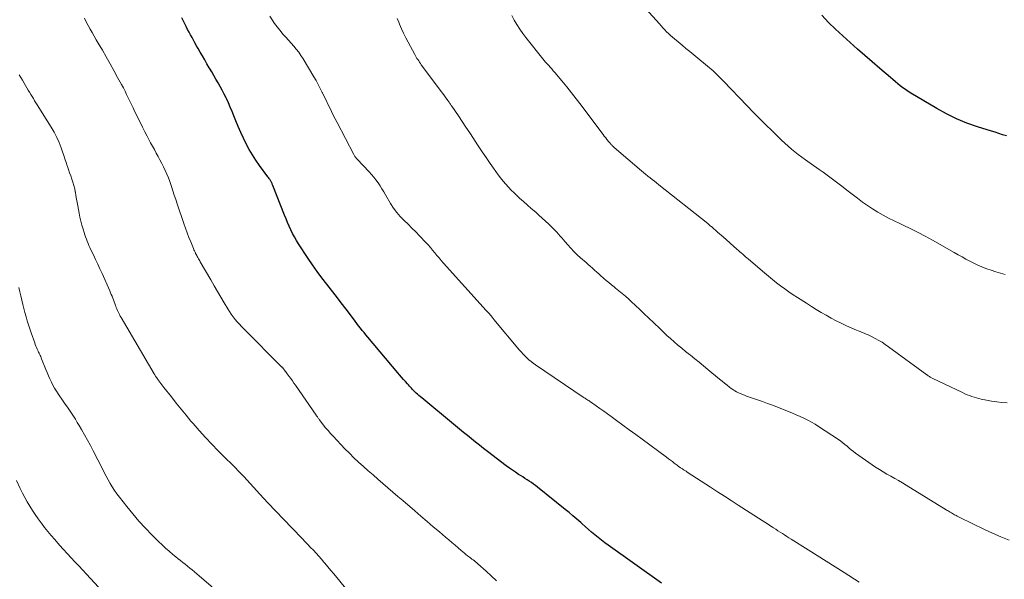
# Model space of a CAD drawing. Units: feet. Extents: x 1965000 to 1970000, y 515000 to 520000.
# Drawn here: x 1967879 to 1968102, y 516466 to 516593 of the extents above; entities that cross this region are included whole.
import ezdxf

# ---------------------------------------------------------------- set-up
doc = ezdxf.new("R2010")
doc.units = ezdxf.units.FT
doc.header["$LTSCALE"] = 100
doc.header["$MEASUREMENT"] = 0
doc.layers.add('CONTOUR INDEX', color=32, linetype='Continuous', lineweight=25)
doc.layers.add('CONTOUR INTERMEDIATE', color=40, linetype='Continuous', lineweight=15)

msp = doc.modelspace()

# ---------------------------------------------------------------- linework, layer by layer
at = {"layer": 'CONTOUR INDEX', "flags": 128}
for points, elevation in [([(1968024.53, 516465.1), (1968012.47, 516473.71), (1968011.7, 516474.27), (1968010.93, 516474.85), (1968010.18, 516475.44), (1968009.44, 516476.05), (1968008.71, 516476.66), (1968007.99, 516477.29), (1968007.27, 516477.92), (1968006.55, 516478.55), (1968006.25, 516478.82), (1968005.38, 516479.59), (1968004.5, 516480.34), (1968003.61, 516481.09), (1968002.72, 516481.82), (1967996.46, 516486.86), (1967996.01, 516487.22), (1967995.54, 516487.57), (1967995.07, 516487.9), (1967994.59, 516488.22), (1967994.1, 516488.54), (1967993.61, 516488.85), (1967993.12, 516489.17), (1967992.63, 516489.48), (1967992.18, 516489.76), (1967991.47, 516490.23), (1967990.77, 516490.7), (1967990.08, 516491.19), (1967989.39, 516491.7), (1967985.13, 516494.93), (1967984.21, 516495.64), (1967983.29, 516496.35), (1967982.39, 516497.07), (1967981.49, 516497.8), (1967980.59, 516498.54), (1967979.7, 516499.28), (1967978.8, 516500.02), (1967977.91, 516500.76), (1967970.25, 516507.07), (1967969.93, 516507.35), (1967969.6, 516507.63), (1967969.29, 516507.91), (1967968.97, 516508.2), (1967968.84, 516508.33), (1967968.6, 516508.56), (1967968.36, 516508.79), (1967968.13, 516509.03), (1967967.9, 516509.28), (1967967.67, 516509.52), (1967967.44, 516509.77), (1967967.22, 516510.02), (1967966.99, 516510.27), (1967966.55, 516510.77), (1967966.1, 516511.27), (1967965.66, 516511.78), (1967965.22, 516512.29), (1967964.79, 516512.8), (1967957.98, 516520.87), (1967957.56, 516521.38), (1967957.15, 516521.89), (1967956.74, 516522.4), (1967956.34, 516522.92), (1967955.93, 516523.44), (1967955.54, 516523.96), (1967955.14, 516524.48), (1967954.74, 516525.01), (1967953.09, 516527.2), (1967952, 516528.63), (1967950.91, 516530.06), (1967949.81, 516531.48), (1967948.7, 516532.9), (1967947.6, 516534.32), (1967946.53, 516535.77), (1967945.49, 516537.24), (1967944.48, 516538.72), (1967942.3, 516542.02), (1967941.82, 516542.78), (1967941.36, 516543.57), (1967940.94, 516544.37), (1967940.54, 516545.19), (1967940.18, 516546.02), (1967939.82, 516546.86), (1967939.47, 516547.7), (1967939.13, 516548.54), (1967936.47, 516555.27), (1967936.42, 516555.41), (1967936.36, 516555.56), (1967936.3, 516555.7), (1967936.24, 516555.84), (1967936.17, 516555.98), (1967936.1, 516556.11), (1967936.03, 516556.25), (1967935.95, 516556.38), (1967935.87, 516556.49), (1967935.75, 516556.67), (1967935.63, 516556.85), (1967935.5, 516557.03), (1967935.37, 516557.21), (1967933.46, 516559.79), (1967932.64, 516560.97), (1967931.85, 516562.17), (1967931.13, 516563.41), (1967930.44, 516564.67), (1967929.8, 516565.96), (1967929.19, 516567.27), (1967928.62, 516568.59), (1967928.08, 516569.92), (1967927.65, 516571.04), (1967927.25, 516572.02), (1967926.84, 516573), (1967926.4, 516573.96), (1967925.95, 516574.93), (1967925.87, 516575.11), (1967925.44, 516575.97), (1967925, 516576.82), (1967924.54, 516577.66), (1967924.07, 516578.5), (1967923.59, 516579.33), (1967923.11, 516580.16), (1967922.63, 516580.99), (1967922.14, 516581.82), (1967922.07, 516581.94), (1967921.55, 516582.83), (1967921.03, 516583.72), (1967920.51, 516584.61), (1967920, 516585.5), (1967919.52, 516586.32), (1967919.17, 516586.93), (1967918.83, 516587.55), (1967918.49, 516588.16), (1967918.16, 516588.78), (1967917.83, 516589.39), (1967917.5, 516590.01), (1967917.17, 516590.64), (1967916.85, 516591.26), (1967916.39, 516592.16), (1967915.85, 516593.23)], 960), ([(1968102.73, 516566.47), (1968101.88, 516566.75), (1968101.04, 516567.03), (1968100.19, 516567.3), (1968099.35, 516567.57), (1968096.19, 516568.57), (1968093.8, 516569.41), (1968091.45, 516570.36), (1968089.18, 516571.48), (1968086.95, 516572.69), (1968081.08, 516576.18), (1968080.46, 516576.56), (1968079.85, 516576.97), (1968079.27, 516577.4), (1968078.69, 516577.84), (1968078.13, 516578.3), (1968077.57, 516578.77), (1968077.01, 516579.24), (1968076.46, 516579.71), (1968074.03, 516581.79), (1968072.34, 516583.25), (1968070.65, 516584.71), (1968068.97, 516586.17), (1968067.3, 516587.64), (1968065.65, 516589.14), (1968064.02, 516590.66), (1968062.43, 516592.23), (1968060.87, 516593.82)], 980)]:
    msp.add_lwpolyline(points, dxfattribs=dict(at, elevation=elevation))
at = {"layer": 'CONTOUR INTERMEDIATE', "flags": 128}
for points, elevation in [([(1968102.45, 516535.09), (1968101.39, 516535.37), (1968100.34, 516535.68), (1968099.3, 516536.01), (1968098.26, 516536.36), (1968098.1, 516536.42), (1968097.16, 516536.78), (1968096.23, 516537.17), (1968095.33, 516537.61), (1968094.44, 516538.08), (1968093.56, 516538.57), (1968092.68, 516539.06), (1968091.8, 516539.55), (1968090.92, 516540.04), (1968085.96, 516542.84), (1968084.33, 516543.73), (1968082.7, 516544.59), (1968081.04, 516545.42), (1968079.37, 516546.22), (1968078.55, 516546.59), (1968077.29, 516547.2), (1968076.04, 516547.83), (1968074.8, 516548.5), (1968073.58, 516549.19), (1968072.39, 516549.92), (1968071.22, 516550.68), (1968070.08, 516551.5), (1968068.96, 516552.34), (1968067.48, 516553.51), (1968066.6, 516554.21), (1968065.71, 516554.89), (1968064.81, 516555.57), (1968063.91, 516556.25), (1968063, 516556.91), (1968062.09, 516557.57), (1968061.18, 516558.23), (1968060.26, 516558.88), (1968057.18, 516561.07), (1968056.37, 516561.65), (1968055.57, 516562.25), (1968054.79, 516562.88), (1968054.02, 516563.51), (1968053.27, 516564.16), (1968052.52, 516564.83), (1968051.79, 516565.5), (1968051.07, 516566.19), (1968049.63, 516567.6), (1968048.2, 516569.01), (1968046.77, 516570.42), (1968045.37, 516571.85), (1968043.97, 516573.29), (1968038.61, 516578.88), (1968038.22, 516579.28), (1968037.84, 516579.67), (1968037.45, 516580.06), (1968037.05, 516580.45), (1968036.66, 516580.84), (1968036.25, 516581.21), (1968035.84, 516581.58), (1968035.42, 516581.94), (1968031.87, 516584.87), (1968030.98, 516585.6), (1968030.1, 516586.33), (1968029.22, 516587.06), (1968028.33, 516587.79), (1968027.49, 516588.49), (1968027.04, 516588.88), (1968026.59, 516589.28), (1968026.16, 516589.69), (1968025.73, 516590.11), (1968025.31, 516590.55), (1968024.9, 516590.98), (1968024.49, 516591.43), (1968024.09, 516591.87), (1968021.01, 516595.33)], 976), ([(1967987.14, 516465.64), (1967985.99, 516466.74), (1967984.82, 516467.82), (1967982.95, 516469.49), (1967982.69, 516469.71), (1967982.43, 516469.93), (1967982.16, 516470.14), (1967981.88, 516470.35), (1967981.61, 516470.55), (1967981.33, 516470.75), (1967981.06, 516470.96), (1967980.79, 516471.17), (1967980.61, 516471.32), (1967980.25, 516471.6), (1967979.89, 516471.89), (1967979.54, 516472.18), (1967979.19, 516472.48), (1967978.47, 516473.1), (1967977.77, 516473.7), (1967977.06, 516474.31), (1967976.35, 516474.91), (1967975.64, 516475.51), (1967974.25, 516476.69), (1967972.84, 516477.88), (1967971.43, 516479.07), (1967970.03, 516480.27), (1967968.63, 516481.47), (1967965.94, 516483.8), (1967964.81, 516484.77), (1967963.68, 516485.74), (1967962.55, 516486.7), (1967961.43, 516487.67), (1967961.38, 516487.71), (1967960.28, 516488.66), (1967959.18, 516489.62), (1967958.08, 516490.57), (1967956.99, 516491.53), (1967955.91, 516492.51), (1967954.85, 516493.51), (1967953.82, 516494.53), (1967952.81, 516495.57), (1967950.15, 516498.39), (1967949.57, 516499.03), (1967949, 516499.67), (1967948.45, 516500.34), (1967947.91, 516501.01), (1967947.05, 516502.11), (1967946.95, 516502.24), (1967946.85, 516502.38), (1967946.76, 516502.51), (1967946.66, 516502.65), (1967946.57, 516502.78), (1967946.48, 516502.92), (1967946.38, 516503.05), (1967946.29, 516503.19), (1967941.63, 516509.95), (1967941.27, 516510.46), (1967940.91, 516510.97), (1967940.55, 516511.47), (1967940.18, 516511.97), (1967939.76, 516512.55), (1967939.6, 516512.76), (1967939.44, 516512.97), (1967939.28, 516513.18), (1967939.12, 516513.39), (1967938.9, 516513.67), (1967938.85, 516513.74), (1967938.79, 516513.8), (1967938.74, 516513.87), (1967938.69, 516513.93), (1967938.63, 516513.99), (1967938.57, 516514.05), (1967938.51, 516514.12), (1967938.45, 516514.17), (1967929.92, 516522.72), (1967929.41, 516523.24), (1967928.91, 516523.78), (1967928.43, 516524.32), (1967927.95, 516524.88), (1967927.5, 516525.46), (1967927.07, 516526.04), (1967926.66, 516526.65), (1967926.27, 516527.27), (1967925.46, 516528.61), (1967924.68, 516529.91), (1967923.91, 516531.22), (1967923.15, 516532.53), (1967922.39, 516533.84), (1967920.04, 516537.94), (1967919.9, 516538.18), (1967919.76, 516538.42), (1967919.63, 516538.65), (1967919.49, 516538.89), (1967919.35, 516539.13), (1967919.22, 516539.37), (1967919.09, 516539.62), (1967918.97, 516539.86), (1967918.96, 516539.88), (1967918.84, 516540.14), (1967918.72, 516540.4), (1967918.6, 516540.67), (1967918.49, 516540.93), (1967917.87, 516542.46), (1967917.46, 516543.49), (1967917.06, 516544.53), (1967916.69, 516545.57), (1967916.32, 516546.62), (1967914.8, 516551.1), (1967914.47, 516552.08), (1967914.14, 516553.06), (1967913.82, 516554.04), (1967913.5, 516555.03), (1967913.42, 516555.27), (1967913.13, 516556.13), (1967912.81, 516556.97), (1967912.46, 516557.81), (1967912.1, 516558.64), (1967912.08, 516558.68), (1967911.7, 516559.47), (1967911.3, 516560.26), (1967910.9, 516561.05), (1967910.48, 516561.82), (1967910.05, 516562.59), (1967909.63, 516563.37), (1967909.21, 516564.14), (1967908.79, 516564.92), (1967908.54, 516565.38), (1967908, 516566.4), (1967907.47, 516567.41), (1967906.96, 516568.43), (1967906.45, 516569.46), (1967905.15, 516572.1), (1967904.79, 516572.85), (1967904.42, 516573.61), (1967904.07, 516574.36), (1967903.71, 516575.12), (1967903.35, 516575.88), (1967902.98, 516576.63), (1967902.6, 516577.37), (1967902.21, 516578.11), (1967901.31, 516579.75), (1967900.46, 516581.3), (1967899.59, 516582.84), (1967898.72, 516584.38), (1967897.84, 516585.92), (1967896.93, 516587.48), (1967896.47, 516588.29), (1967896.01, 516589.09), (1967895.55, 516589.9), (1967895.09, 516590.71), (1967894.64, 516591.52), (1967894.2, 516592.34), (1967893.77, 516593.16)], 956), ([(1968069.39, 516465.3), (1968065.96, 516467.47), (1968063.92, 516468.76), (1968061.88, 516470.05), (1968059.85, 516471.34), (1968057.81, 516472.62), (1968053.96, 516475.05), (1968053.45, 516475.37), (1968052.95, 516475.69), (1968052.45, 516476.01), (1968051.95, 516476.34), (1968051.45, 516476.66), (1968050.95, 516476.98), (1968050.45, 516477.31), (1968049.95, 516477.64), (1968049.75, 516477.77), (1968049.15, 516478.16), (1968048.56, 516478.55), (1968047.96, 516478.94), (1968047.36, 516479.32), (1968041.95, 516482.8), (1968040.39, 516483.81), (1968038.82, 516484.82), (1968037.25, 516485.83), (1968035.69, 516486.85), (1968030.39, 516490.28), (1968030.12, 516490.45), (1968029.85, 516490.63), (1968029.58, 516490.8), (1968029.31, 516490.98), (1968029, 516491.18), (1968028.88, 516491.26), (1968028.77, 516491.33), (1968028.66, 516491.41), (1968028.55, 516491.49), (1968028.44, 516491.57), (1968028.33, 516491.65), (1968028.22, 516491.73), (1968028.11, 516491.81), (1968027.46, 516492.31), (1968027.03, 516492.65), (1968026.59, 516492.98), (1968026.15, 516493.31), (1968025.71, 516493.63), (1968020.16, 516497.74), (1968018.72, 516498.81), (1968017.27, 516499.87), (1968015.82, 516500.94), (1968014.37, 516502), (1968013.14, 516502.9), (1968012.3, 516503.5), (1968011.46, 516504.11), (1968010.62, 516504.7), (1968009.77, 516505.3), (1968008.48, 516506.2), (1968008.27, 516506.34), (1968008.07, 516506.48), (1968007.87, 516506.61), (1968007.66, 516506.74), (1968007.45, 516506.88), (1968007.25, 516507.01), (1968007.04, 516507.14), (1968006.84, 516507.28), (1967995.98, 516514.62), (1967995.48, 516514.98), (1967994.99, 516515.35), (1967994.53, 516515.74), (1967994.08, 516516.15), (1967993.64, 516516.58), (1967993.22, 516517.02), (1967992.81, 516517.48), (1967992.41, 516517.94), (1967986.6, 516524.9), (1967986.49, 516525.04), (1967986.37, 516525.18), (1967986.25, 516525.32), (1967986.14, 516525.46), (1967986.01, 516525.61), (1967985.96, 516525.67), (1967985.91, 516525.74), (1967985.85, 516525.8), (1967985.8, 516525.87), (1967985.74, 516525.93), (1967985.69, 516525.99), (1967985.63, 516526.06), (1967985.58, 516526.12), (1967985.41, 516526.3), (1967985.28, 516526.45), (1967985.14, 516526.6), (1967985, 516526.76), (1967984.86, 516526.91), (1967975.14, 516537.66), (1967974.63, 516538.23), (1967974.14, 516538.81), (1967973.65, 516539.41), (1967973.18, 516540), (1967972.7, 516540.6), (1967972.21, 516541.19), (1967971.7, 516541.76), (1967971.18, 516542.32), (1967969.75, 516543.82), (1967968.89, 516544.71), (1967968.01, 516545.59), (1967967.13, 516546.45), (1967966.23, 516547.31), (1967965.37, 516548.19), (1967964.56, 516549.11), (1967963.84, 516550.11), (1967963.18, 516551.15), (1967962.03, 516553.15), (1967961.63, 516553.84), (1967961.21, 516554.52), (1967960.77, 516555.19), (1967960.32, 516555.84), (1967959.84, 516556.49), (1967959.35, 516557.11), (1967958.83, 516557.72), (1967958.3, 516558.31), (1967955.57, 516561.22), (1967955.46, 516561.34), (1967955.35, 516561.46), (1967955.26, 516561.58), (1967955.16, 516561.71), (1967955.07, 516561.84), (1967954.98, 516561.98), (1967954.9, 516562.11), (1967954.83, 516562.25), (1967951.03, 516569.53), (1967950.6, 516570.36), (1967950.18, 516571.19), (1967949.77, 516572.03), (1967949.36, 516572.87), (1967948.95, 516573.71), (1967948.55, 516574.55), (1967948.14, 516575.39), (1967947.73, 516576.23), (1967947.67, 516576.36), (1967947.22, 516577.26), (1967946.76, 516578.15), (1967946.27, 516579.03), (1967945.77, 516579.9), (1967943.33, 516583.99), (1967942.85, 516584.74), (1967942.34, 516585.47), (1967941.78, 516586.16), (1967941.2, 516586.84), (1967940.6, 516587.5), (1967940, 516588.16), (1967939.41, 516588.84), (1967938.83, 516589.51), (1967938.04, 516590.44), (1967937.43, 516591.21), (1967936.85, 516592), (1967936.31, 516592.82), (1967935.8, 516593.66)], 964), ([(1968103.36, 516474.84), (1968101.47, 516475.61), (1968099.61, 516476.43), (1968097.76, 516477.29), (1968092.15, 516479.99), (1968091.87, 516480.13), (1968091.59, 516480.27), (1968091.32, 516480.41), (1968091.04, 516480.56), (1968090.98, 516480.6), (1968090.74, 516480.73), (1968090.5, 516480.87), (1968090.26, 516481.02), (1968090.02, 516481.16), (1968089.79, 516481.31), (1968089.55, 516481.46), (1968089.31, 516481.6), (1968089.08, 516481.75), (1968080.03, 516487.33), (1968079.17, 516487.85), (1968078.3, 516488.36), (1968077.42, 516488.84), (1968076.53, 516489.32), (1968075.65, 516489.8), (1968074.78, 516490.3), (1968073.94, 516490.83), (1968073.1, 516491.39), (1968068.56, 516494.54), (1968068.06, 516494.91), (1968067.56, 516495.29), (1968067.09, 516495.69), (1968066.62, 516496.11), (1968066.15, 516496.53), (1968065.67, 516496.92), (1968065.17, 516497.3), (1968064.66, 516497.65), (1968060.18, 516500.59), (1968059.37, 516501.1), (1968058.55, 516501.58), (1968057.71, 516502.04), (1968056.85, 516502.47), (1968055.99, 516502.88), (1968055.11, 516503.27), (1968054.23, 516503.64), (1968053.35, 516504), (1968049.71, 516505.42), (1968048.58, 516505.85), (1968047.45, 516506.26), (1968046.31, 516506.67), (1968045.17, 516507.06), (1968043.81, 516507.52), (1968043.35, 516507.68), (1968042.9, 516507.86), (1968042.45, 516508.05), (1968042.01, 516508.25), (1968041.58, 516508.47), (1968041.16, 516508.7), (1968040.75, 516508.97), (1968040.36, 516509.24), (1968039.98, 516509.53), (1968039.41, 516509.96), (1968038.84, 516510.41), (1968038.28, 516510.86), (1968037.72, 516511.31), (1968035.03, 516513.56), (1968034.05, 516514.36), (1968033.08, 516515.16), (1968032.09, 516515.96), (1968031.11, 516516.75), (1968030.88, 516516.93), (1968030.01, 516517.63), (1968029.14, 516518.34), (1968028.29, 516519.05), (1968027.44, 516519.78), (1968026.6, 516520.52), (1968025.77, 516521.26), (1968024.96, 516522.03), (1968024.15, 516522.8), (1968021.65, 516525.24), (1968020.67, 516526.18), (1968019.69, 516527.12), (1968018.7, 516528.05), (1968017.71, 516528.97), (1968017.15, 516529.48), (1968016.42, 516530.13), (1968015.68, 516530.77), (1968014.92, 516531.39), (1968014.16, 516532), (1968013.8, 516532.28), (1968013.21, 516532.75), (1968012.63, 516533.22), (1968012.05, 516533.7), (1968011.48, 516534.19), (1968011.32, 516534.33), (1968010.83, 516534.76), (1968010.35, 516535.19), (1968009.87, 516535.62), (1968009.39, 516536.06), (1968008.91, 516536.5), (1968008.43, 516536.93), (1968007.94, 516537.36), (1968007.46, 516537.79), (1968006.21, 516538.87), (1968005.45, 516539.56), (1968004.71, 516540.27), (1968004, 516541.02), (1968003.31, 516541.78), (1968002.7, 516542.49), (1968002.33, 516542.92), (1968001.96, 516543.35), (1968001.59, 516543.78), (1968001.22, 516544.21), (1968000.84, 516544.63), (1968000.45, 516545.05), (1968000.05, 516545.45), (1967999.65, 516545.85), (1967999.02, 516546.45), (1967998.29, 516547.14), (1967997.55, 516547.82), (1967996.8, 516548.49), (1967996.05, 516549.16), (1967995.05, 516550.03), (1967994.16, 516550.81), (1967993.28, 516551.6), (1967992.41, 516552.4), (1967991.54, 516553.2), (1967991.15, 516553.58), (1967990.5, 516554.21), (1967989.86, 516554.87), (1967989.26, 516555.54), (1967988.66, 516556.24), (1967988.09, 516556.95), (1967987.54, 516557.67), (1967987, 516558.4), (1967986.47, 516559.15), (1967985.7, 516560.26), (1967984.8, 516561.57), (1967983.91, 516562.88), (1967983.03, 516564.2), (1967982.16, 516565.53), (1967981.93, 516565.88), (1967981.09, 516567.17), (1967980.24, 516568.45), (1967979.39, 516569.73), (1967978.54, 516571.01), (1967977.01, 516573.26), (1967976.91, 516573.41), (1967976.82, 516573.55), (1967976.72, 516573.7), (1967976.62, 516573.84), (1967976.52, 516573.98), (1967976.42, 516574.13), (1967976.31, 516574.27), (1967976.21, 516574.41), (1967975.71, 516575.1), (1967975.35, 516575.59), (1967975, 516576.08), (1967974.64, 516576.56), (1967974.28, 516577.05), (1967970.13, 516582.63), (1967969.93, 516582.91), (1967969.73, 516583.19), (1967969.53, 516583.48), (1967969.34, 516583.77), (1967969.15, 516584.06), (1967968.97, 516584.36), (1967968.79, 516584.66), (1967968.63, 516584.97), (1967967.14, 516587.74), (1967966.62, 516588.74), (1967966.11, 516589.76), (1967965.64, 516590.79), (1967965.19, 516591.83), (1967965, 516592.28), (1967964.66, 516593.11)], 968), ([(1968102.88, 516506), (1968101.71, 516506.08), (1968100.54, 516506.19), (1968099.38, 516506.36), (1968098.22, 516506.57), (1968097.02, 516506.82), (1968096.47, 516506.94), (1968095.93, 516507.08), (1968095.4, 516507.24), (1968094.86, 516507.42), (1968094.34, 516507.61), (1968093.82, 516507.82), (1968093.3, 516508.04), (1968092.79, 516508.28), (1968085.9, 516511.56), (1968085.74, 516511.64), (1968085.58, 516511.72), (1968085.43, 516511.82), (1968085.28, 516511.91), (1968085.13, 516512.02), (1968084.99, 516512.12), (1968084.84, 516512.22), (1968084.7, 516512.33), (1968076.02, 516518.69), (1968075.29, 516519.2), (1968074.55, 516519.69), (1968073.79, 516520.14), (1968073.01, 516520.57), (1968072.3, 516520.95), (1968071.87, 516521.17), (1968071.43, 516521.38), (1968070.98, 516521.57), (1968070.53, 516521.75), (1968070.07, 516521.93), (1968069.62, 516522.11), (1968069.17, 516522.29), (1968068.72, 516522.48), (1968066.48, 516523.46), (1968065.3, 516524), (1968064.14, 516524.57), (1968063, 516525.17), (1968061.87, 516525.81), (1968060.75, 516526.47), (1968059.65, 516527.15), (1968058.55, 516527.83), (1968057.45, 516528.53), (1968055.39, 516529.85), (1968054.41, 516530.49), (1968053.44, 516531.14), (1968052.49, 516531.82), (1968051.55, 516532.5), (1968050.62, 516533.2), (1968049.7, 516533.92), (1968048.79, 516534.66), (1968047.9, 516535.41), (1968044.27, 516538.54), (1968043.94, 516538.82), (1968043.62, 516539.1), (1968043.29, 516539.39), (1968042.96, 516539.67), (1968042.63, 516539.95), (1968042.31, 516540.23), (1968041.98, 516540.52), (1968041.66, 516540.8), (1968038.51, 516543.59), (1968038.1, 516543.95), (1968037.68, 516544.32), (1968037.27, 516544.69), (1968036.86, 516545.06), (1968036.35, 516545.5), (1968036.19, 516545.65), (1968036.03, 516545.79), (1968035.86, 516545.93), (1968035.7, 516546.06), (1968035.53, 516546.2), (1968035.36, 516546.34), (1968035.2, 516546.47), (1968035.03, 516546.61), (1968023.94, 516555.41), (1968023.44, 516555.81), (1968022.95, 516556.2), (1968022.45, 516556.59), (1968021.96, 516556.99), (1968021.46, 516557.38), (1968020.97, 516557.78), (1968020.49, 516558.19), (1968020, 516558.6), (1968013.87, 516563.83), (1968013.75, 516563.94), (1968013.64, 516564.05), (1968013.53, 516564.16), (1968013.42, 516564.27), (1968013.39, 516564.3), (1968013.3, 516564.4), (1968013.2, 516564.51), (1968013.11, 516564.61), (1968013.02, 516564.72), (1968012.93, 516564.83), (1968012.83, 516564.94), (1968012.74, 516565.05), (1968012.65, 516565.16), (1968012.21, 516565.68), (1968011.91, 516566.05), (1968011.6, 516566.42), (1968011.31, 516566.8), (1968011.02, 516567.18), (1968006.32, 516573.47), (1968005.25, 516574.87), (1968004.18, 516576.26), (1968003.08, 516577.62), (1968001.96, 516578.98), (1968000.38, 516580.88), (1968000.04, 516581.27), (1967999.7, 516581.66), (1967999.35, 516582.05), (1967999, 516582.43), (1967998.65, 516582.81), (1967998.31, 516583.19), (1967997.97, 516583.59), (1967997.65, 516583.99), (1967993.84, 516588.77), (1967993.12, 516589.73), (1967992.44, 516590.7), (1967991.8, 516591.71), (1967991.2, 516592.74), (1967990.64, 516593.77)], 972), ([(1967955.32, 516461.1), (1967950.99, 516466.35), (1967950.32, 516467.17), (1967949.64, 516467.99), (1967948.96, 516468.8), (1967948.28, 516469.62), (1967948.07, 516469.87), (1967947.48, 516470.55), (1967946.89, 516471.22), (1967946.29, 516471.89), (1967945.67, 516472.54), (1967945.05, 516473.19), (1967944.43, 516473.84), (1967943.81, 516474.48), (1967943.18, 516475.13), (1967940.77, 516477.6), (1967938.94, 516479.49), (1967937.13, 516481.39), (1967935.33, 516483.31), (1967933.55, 516485.23), (1967929.88, 516489.24), (1967929.43, 516489.72), (1967928.99, 516490.19), (1967928.53, 516490.66), (1967928.08, 516491.13), (1967927.62, 516491.59), (1967927.16, 516492.05), (1967926.7, 516492.51), (1967926.23, 516492.98), (1967924.12, 516495.09), (1967922.64, 516496.6), (1967921.19, 516498.14), (1967919.78, 516499.71), (1967918.39, 516501.31), (1967917.93, 516501.85), (1967916.8, 516503.2), (1967915.68, 516504.55), (1967914.58, 516505.92), (1967913.48, 516507.3), (1967911.76, 516509.48), (1967911.54, 516509.77), (1967911.31, 516510.06), (1967911.1, 516510.36), (1967910.88, 516510.65), (1967910.65, 516510.97), (1967910.55, 516511.11), (1967910.45, 516511.25), (1967910.35, 516511.38), (1967910.26, 516511.52), (1967910.23, 516511.55), (1967910.15, 516511.68), (1967910.06, 516511.8), (1967909.98, 516511.92), (1967909.89, 516512.05), (1967909.81, 516512.17), (1967909.72, 516512.3), (1967909.65, 516512.43), (1967909.57, 516512.55), (1967902.08, 516525.34), (1967901.91, 516525.65), (1967901.74, 516525.97), (1967901.58, 516526.28), (1967901.42, 516526.6), (1967901.27, 516526.93), (1967901.13, 516527.25), (1967900.99, 516527.58), (1967900.87, 516527.91), (1967900.81, 516528.07), (1967900.66, 516528.48), (1967900.5, 516528.89), (1967900.35, 516529.29), (1967900.2, 516529.7), (1967900.04, 516530.12), (1967899.87, 516530.52), (1967899.7, 516530.93), (1967899.53, 516531.33), (1967897.78, 516535.26), (1967897.3, 516536.33), (1967896.82, 516537.39), (1967896.32, 516538.45), (1967895.82, 516539.51), (1967895.25, 516540.67), (1967895.03, 516541.15), (1967894.81, 516541.63), (1967894.61, 516542.11), (1967894.41, 516542.6), (1967894.22, 516543.09), (1967894.03, 516543.58), (1967893.86, 516544.08), (1967893.7, 516544.58), (1967893.46, 516545.36), (1967893.2, 516546.25), (1967892.96, 516547.15), (1967892.75, 516548.06), (1967892.57, 516548.98), (1967892.26, 516550.61), (1967892.12, 516551.38), (1967891.98, 516552.16), (1967891.85, 516552.94), (1967891.72, 516553.71), (1967891.71, 516553.77), (1967891.57, 516554.51), (1967891.4, 516555.25), (1967891.18, 516555.98), (1967890.93, 516556.69), (1967890.66, 516557.41), (1967890.4, 516558.12), (1967890.16, 516558.84), (1967889.92, 516559.57), (1967889.88, 516559.7), (1967889.63, 516560.49), (1967889.37, 516561.27), (1967889.11, 516562.06), (1967888.84, 516562.84), (1967888.52, 516563.75), (1967888.05, 516564.96), (1967887.53, 516566.15), (1967886.93, 516567.31), (1967886.27, 516568.44), (1967883.09, 516573.51), (1967882.79, 516573.99), (1967882.5, 516574.47), (1967882.2, 516574.94), (1967881.91, 516575.42), (1967881.62, 516575.9), (1967881.33, 516576.39), (1967881.04, 516576.87), (1967880.75, 516577.35), (1967880.1, 516578.46), (1967879.72, 516579.09), (1967879.34, 516579.73), (1967878.96, 516580.36)], 952), ([(1967930.08, 516457.94), (1967918.69, 516467.64), (1967918.17, 516468.08), (1967917.65, 516468.51), (1967917.12, 516468.94), (1967916.6, 516469.36), (1967916.07, 516469.78), (1967915.54, 516470.21), (1967915.01, 516470.64), (1967914.49, 516471.07), (1967913.84, 516471.6), (1967913.01, 516472.31), (1967912.18, 516473.03), (1967911.38, 516473.78), (1967910.59, 516474.54), (1967909.09, 516476.03), (1967907.59, 516477.57), (1967906.14, 516479.15), (1967904.74, 516480.78), (1967903.38, 516482.45), (1967901.69, 516484.62), (1967901.13, 516485.36), (1967900.6, 516486.12), (1967900.1, 516486.91), (1967899.62, 516487.71), (1967899.16, 516488.53), (1967898.72, 516489.34), (1967898.28, 516490.17), (1967897.86, 516491), (1967895.79, 516495.08), (1967895.15, 516496.3), (1967894.5, 516497.51), (1967893.83, 516498.7), (1967893.14, 516499.89), (1967892.57, 516500.84), (1967892.15, 516501.54), (1967891.72, 516502.24), (1967891.27, 516502.93), (1967890.82, 516503.61), (1967890.36, 516504.29), (1967889.91, 516504.97), (1967889.45, 516505.65), (1967888.99, 516506.33), (1967887.86, 516507.98), (1967887.43, 516508.64), (1967887.02, 516509.31), (1967886.64, 516509.99), (1967886.28, 516510.69), (1967885.94, 516511.4), (1967885.62, 516512.11), (1967885.31, 516512.83), (1967885.02, 516513.56), (1967884.08, 516515.95), (1967883.98, 516516.2), (1967883.87, 516516.46), (1967883.76, 516516.71), (1967883.64, 516516.96), (1967883.52, 516517.21), (1967883.4, 516517.45), (1967883.28, 516517.7), (1967883.17, 516517.95), (1967883.08, 516518.14), (1967882.93, 516518.49), (1967882.78, 516518.84), (1967882.64, 516519.19), (1967882.51, 516519.54), (1967881.71, 516521.83), (1967881.4, 516522.74), (1967881.11, 516523.65), (1967880.82, 516524.57), (1967880.55, 516525.5), (1967880.29, 516526.42), (1967880.04, 516527.35), (1967879.81, 516528.29), (1967879.58, 516529.22), (1967879.57, 516529.26), (1967879.34, 516530.21), (1967879.11, 516531.17), (1967878.88, 516532.12)], 948), ([(1967906.17, 516454.17), (1967895.15, 516466.17), (1967894.28, 516467.11), (1967893.4, 516468.05), (1967892.52, 516468.99), (1967891.64, 516469.92), (1967890.75, 516470.85), (1967889.88, 516471.79), (1967889.02, 516472.75), (1967888.16, 516473.7), (1967887.05, 516474.97), (1967886.27, 516475.87), (1967885.5, 516476.79), (1967884.75, 516477.73), (1967884.02, 516478.67), (1967883.95, 516478.77), (1967883.28, 516479.68), (1967882.62, 516480.62), (1967881.99, 516481.56), (1967881.38, 516482.53), (1967880.8, 516483.51), (1967880.24, 516484.5), (1967879.72, 516485.51), (1967879.22, 516486.53), (1967878.35, 516488.4)], 944)]:
    msp.add_lwpolyline(points, dxfattribs=dict(at, elevation=elevation))

doc.saveas('drawing.dxf')
